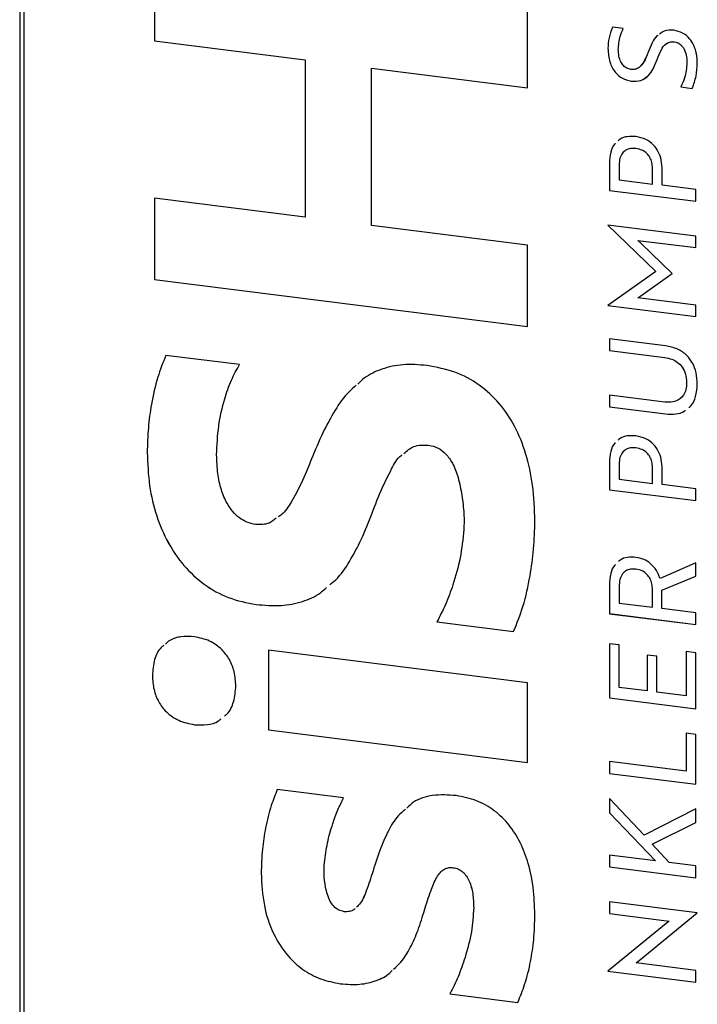
# Model space of a CAD drawing. Units: millimetres. Extents: x 4 to 416, y 4 to 293.
# Drawn here: x 331 to 346, y 198 to 220 of the extents above; entities that cross this region are included whole.
import ezdxf

# ---------------------------------------------------------------- set-up
doc = ezdxf.new("R2010")
doc.units = ezdxf.units.MM

msp = doc.modelspace()

# ---------------------------------------------------------------- linework, layer by layer
at = {"color": 7, "linetype": 'Continuous', "lineweight": 25}
for p, q in [((331.022, 246.404), (331.022, 188.219)), ((331.114, 246.359), (331.114, 188.174)), ((334.049, 221.592), (334.049, 219.758)), ((334.049, 221.592), (334.049, 219.758)), ((342.434, 218.702), (342.434, 220.535)), ((344.584, 220.031), (344.339, 220.062)), ((334.049, 219.758), (337.438, 219.331)), ((334.049, 219.758), (337.438, 219.331)), ((334.049, 219.758), (334.049, 219.758)), ((345.737, 219.731), (345.736, 219.731)), ((344.239, 219.581), (344.239, 219.581)), ((345.14, 219.5), (345.14, 219.5)), ((337.438, 219.331), (337.438, 215.795)), ((337.438, 219.331), (337.438, 215.796)), ((337.438, 219.331), (337.438, 219.331)), ((338.929, 219.144), (342.434, 218.702)), ((338.929, 219.144), (338.929, 219.143)), ((338.929, 215.608), (338.929, 219.143)), ((338.929, 219.143), (342.434, 218.702)), ((346.014, 219.263), (346.014, 219.263)), ((344.76, 218.853), (344.76, 218.853)), ((345.877, 218.72), (346.133, 218.688)), ((345.877, 218.72), (346.133, 218.688)), ((345.877, 218.72), (345.877, 218.72)), ((344.865, 217.334), (344.865, 217.334)), ((344.271, 217.003), (344.271, 216.393)), ((344.271, 217.003), (344.271, 216.394)), ((344.271, 217.003), (344.271, 217.003)), ((344.49, 216.967), (344.49, 216.631)), ((345.24, 216.536), (345.24, 216.895)), ((345.24, 216.895), (345.24, 216.895)), ((345.24, 216.536), (345.24, 216.895)), ((345.459, 216.509), (345.459, 216.854)), ((344.49, 216.631), (345.24, 216.536)), ((345.24, 216.536), (345.24, 216.536)), ((346.214, 216.414), (345.459, 216.509)), ((344.271, 216.394), (346.214, 216.149)), ((344.271, 216.394), (344.271, 216.393)), ((344.271, 216.393), (346.214, 216.149)), ((346.214, 216.149), (346.214, 216.414)), ((337.438, 215.795), (334.049, 216.222)), ((334.049, 216.222), (334.049, 214.389)), ((334.049, 216.222), (334.049, 214.389)), ((337.438, 215.796), (337.438, 215.795)), ((342.434, 215.166), (338.929, 215.608)), ((346.214, 215.364), (344.239, 215.613)), ((344.239, 215.613), (344.239, 215.61)), ((344.239, 215.613), (344.239, 215.61)), ((344.239, 215.61), (345.316, 214.572)), ((344.239, 215.61), (345.316, 214.572)), ((344.239, 215.61), (344.239, 215.61)), ((342.434, 213.333), (342.434, 215.166)), ((344.976, 215.211), (344.913, 215.271)), ((344.913, 215.271), (346.214, 215.108)), ((344.914, 215.271), (344.913, 215.271)), ((344.914, 215.271), (346.214, 215.108)), ((345.68, 214.527), (344.976, 215.211)), ((346.214, 215.108), (346.214, 215.364)), ((345.316, 214.572), (344.239, 213.809)), ((344.976, 214.022), (345.68, 214.527)), ((344.976, 214.022), (345.68, 214.527)), ((345.316, 214.572), (345.316, 214.572)), ((334.049, 214.389), (342.434, 213.333)), ((334.049, 214.389), (342.434, 213.333)), ((334.049, 214.389), (334.049, 214.389)), ((344.913, 213.978), (344.976, 214.022)), ((346.214, 213.814), (344.913, 213.978)), ((344.914, 213.978), (344.913, 213.978)), ((344.914, 213.978), (344.976, 214.022)), ((344.976, 214.022), (344.976, 214.022)), ((344.239, 213.809), (344.239, 213.806)), ((344.239, 213.809), (344.239, 213.806)), ((344.239, 213.806), (346.214, 213.557)), ((344.239, 213.806), (346.214, 213.557)), ((344.239, 213.806), (344.239, 213.806)), ((346.214, 213.557), (346.214, 213.814)), ((345.534, 212.9), (344.271, 213.059)), ((344.271, 213.059), (344.271, 212.794)), ((344.271, 213.059), (344.271, 212.794)), ((344.271, 212.794), (345.515, 212.637)), ((344.271, 212.794), (345.515, 212.637)), ((344.271, 212.794), (344.271, 212.794)), ((335.959, 212.477), (334.306, 212.685)), ((345.515, 212.637), (345.515, 212.637)), ((346.006, 212.073), (346.006, 212.073)), ((345.515, 211.636), (344.271, 211.792)), ((344.271, 211.792), (344.271, 211.528)), ((344.271, 211.792), (344.271, 211.528)), ((344.271, 211.528), (345.534, 211.368)), ((344.271, 211.528), (345.534, 211.369)), ((344.271, 211.528), (344.271, 211.528)), ((345.534, 211.369), (345.534, 211.368)), ((340.21, 210.668), (340.21, 210.668)), ((344.865, 210.605), (344.865, 210.605)), ((333.886, 210.5), (333.886, 210.5)), ((337.578, 210.356), (337.578, 210.356)), ((344.271, 210.274), (344.271, 209.664)), ((344.271, 210.274), (344.271, 209.664)), ((344.271, 210.274), (344.271, 210.274)), ((344.49, 210.238), (344.49, 209.902)), ((345.24, 209.807), (345.24, 210.166)), ((345.24, 209.807), (345.24, 210.166)), ((345.24, 210.166), (345.24, 210.166)), ((345.459, 209.78), (345.459, 210.124)), ((344.49, 209.902), (345.24, 209.807)), ((344.271, 209.664), (346.214, 209.42)), ((344.271, 209.664), (346.214, 209.42)), ((344.271, 209.664), (344.271, 209.664)), ((345.24, 209.807), (345.24, 209.807)), ((346.214, 209.684), (345.459, 209.78)), ((346.214, 209.42), (346.214, 209.684)), ((340.955, 209.538), (340.955, 209.538)), ((341.002, 208.77), (341.002, 208.77)), ((344.865, 207.88), (344.865, 207.88)), ((346.214, 208.019), (345.41, 207.67)), ((346.214, 207.723), (346.214, 208.019)), ((345.453, 207.408), (346.214, 207.723)), ((345.453, 207.408), (346.214, 207.723)), ((344.271, 207.521), (344.271, 206.878)), ((344.271, 207.521), (344.271, 206.879)), ((344.271, 207.521), (344.271, 207.521)), ((344.49, 207.485), (344.49, 207.116)), ((345.24, 207.021), (345.24, 207.413)), ((345.24, 207.021), (345.24, 207.413)), ((345.24, 207.413), (345.24, 207.413)), ((345.453, 206.994), (345.453, 207.408)), ((345.453, 207.408), (345.453, 207.408)), ((336.332, 207.085), (336.332, 207.085)), ((344.49, 207.116), (345.24, 207.021)), ((345.24, 207.021), (345.24, 207.021)), ((346.214, 206.899), (345.453, 206.994)), ((344.271, 206.879), (346.214, 206.634)), ((344.271, 206.879), (344.271, 206.878)), ((344.271, 206.878), (346.214, 206.634)), ((346.214, 206.634), (346.214, 206.899)), ((340.396, 206.692), (342.12, 206.475)), ((340.396, 206.692), (342.12, 206.475)), ((340.396, 206.692), (340.396, 206.692)), ((344.49, 206.177), (344.271, 206.204)), ((344.271, 206.204), (344.271, 204.985)), ((344.271, 206.204), (344.271, 204.985)), ((344.49, 205.222), (344.49, 206.177)), ((342.434, 205.321), (336.611, 206.055)), ((336.611, 206.055), (336.611, 204.269)), ((336.611, 206.055), (336.611, 204.269)), ((345.34, 205.921), (345.121, 205.948)), ((345.121, 205.948), (345.121, 205.143)), ((345.121, 205.948), (345.121, 205.143)), ((345.34, 205.115), (345.34, 205.921)), ((346.214, 206.001), (345.996, 206.028)), ((345.996, 206.028), (345.996, 205.032)), ((345.996, 206.028), (345.996, 205.033)), ((346.214, 204.74), (346.214, 206.001)), ((334.003, 205.49), (334.003, 205.49)), ((342.434, 203.535), (342.434, 205.321)), ((345.121, 205.143), (344.49, 205.222)), ((344.271, 204.985), (346.214, 204.74)), ((344.271, 204.985), (346.214, 204.74)), ((344.271, 204.985), (344.271, 204.985)), ((345.121, 205.143), (345.121, 205.143)), ((345.996, 205.032), (345.34, 205.115)), ((345.996, 205.033), (345.996, 205.032)), ((334.946, 204.383), (334.946, 204.383)), ((336.611, 204.269), (342.434, 203.535)), ((336.611, 204.269), (342.434, 203.535)), ((336.611, 204.269), (336.611, 204.269)), ((346.214, 204.162), (345.996, 204.19)), ((345.996, 204.19), (345.996, 203.335)), ((345.996, 204.19), (345.996, 203.335)), ((346.214, 203.042), (346.214, 204.162)), ((345.996, 203.335), (344.271, 203.552)), ((344.271, 203.552), (344.271, 203.287)), ((344.271, 203.552), (344.271, 203.287)), ((344.271, 203.287), (346.214, 203.042)), ((344.271, 203.287), (346.214, 203.042)), ((344.271, 203.287), (344.271, 203.287)), ((345.996, 203.335), (345.996, 203.335)), ((338.3, 202.74), (336.809, 202.927)), ((345.051, 201.897), (344.271, 202.726)), ((344.271, 202.726), (344.271, 202.398)), ((344.271, 202.726), (344.271, 202.398)), ((344.271, 202.398), (345.31, 201.321)), ((344.271, 202.398), (345.31, 201.321)), ((344.271, 202.398), (344.271, 202.398)), ((346.214, 202.492), (345.051, 201.897)), ((346.214, 202.183), (346.214, 202.492)), ((345.232, 201.695), (346.214, 202.183)), ((345.232, 201.695), (346.214, 202.183)), ((345.618, 201.282), (345.232, 201.695)), ((345.232, 201.695), (345.232, 201.695)), ((344.271, 201.451), (344.271, 201.187)), ((345.31, 201.321), (344.271, 201.451)), ((344.271, 201.451), (344.271, 201.187)), ((345.31, 201.321), (345.31, 201.321)), ((346.214, 201.207), (345.618, 201.282)), ((336.448, 201.044), (336.448, 201.044)), ((338.94, 201.028), (338.94, 201.028)), ((340.757, 201.168), (340.757, 201.168)), ((344.271, 201.187), (346.214, 200.942)), ((344.271, 201.187), (346.214, 200.942)), ((344.271, 201.187), (344.271, 201.187)), ((346.214, 200.942), (346.214, 201.207)), ((346.246, 200.153), (344.271, 200.402)), ((344.271, 200.402), (344.271, 200.137)), ((344.271, 200.402), (344.271, 200.137)), ((341.223, 200.264), (341.223, 200.264)), ((344.271, 200.137), (345.615, 199.968)), ((344.271, 200.137), (345.615, 199.968)), ((344.271, 200.137), (344.271, 200.137)), ((344.938, 199.082), (346.246, 200.15)), ((344.938, 199.082), (346.246, 200.15)), ((346.246, 200.15), (346.246, 200.153)), ((345.548, 199.913), (344.239, 198.845)), ((345.615, 199.968), (345.548, 199.913)), ((345.615, 199.968), (345.615, 199.968)), ((344.87, 199.027), (344.938, 199.082)), ((344.87, 199.027), (344.938, 199.082)), ((346.214, 198.858), (344.87, 199.027)), ((344.87, 199.027), (344.87, 199.027)), ((344.938, 199.082), (344.938, 199.082)), ((344.239, 198.845), (344.239, 198.842)), ((344.239, 198.845), (344.239, 198.842)), ((344.239, 198.842), (346.214, 198.593)), ((344.239, 198.842), (346.214, 198.593)), ((344.239, 198.842), (344.239, 198.842)), ((346.214, 198.593), (346.214, 198.858)), ((338.23, 198.558), (338.23, 198.558)), ((340.687, 198.332), (342.213, 198.139)), ((340.687, 198.332), (342.213, 198.139)), ((340.687, 198.332), (340.687, 198.332))]:
    msp.add_line(p, q, dxfattribs=at)
for points, knots in [([(344.339, 220.062), (344.31, 219.984), (344.252, 219.829), (344.243, 219.663), (344.239, 219.581)], [0, 0, 0, 0, 0.499831, 1, 1, 1, 1]), ([(344.339, 220.062), (344.31, 219.984), (344.252, 219.829), (344.243, 219.663), (344.239, 219.581)], [0, 0, 0, 0, 0.499831, 1, 1, 1, 1]), ([(344.471, 219.565), (344.479, 219.664), (344.492, 219.826), (344.558, 219.973), (344.584, 220.031)], [0, 0, 0, 0, 0.6082285, 1, 1, 1, 1]), ([(345.361, 219.881), (345.353, 219.875), (345.293, 219.837), (345.224, 219.696), (345.17, 219.57), (345.14, 219.5)], [0, 0, 0, 0, 0.062662, 0.481254, 1, 1, 1, 1]), ([(345.361, 219.881), (345.353, 219.876), (345.293, 219.837), (345.224, 219.696), (345.17, 219.57), (345.14, 219.5)], [0, 0, 0, 0, 0.062663, 0.481258, 1, 1, 1, 1]), ([(345.718, 219.993), (345.642, 219.998), (345.523, 220.007), (345.432, 219.933), (345.398, 219.905)], [0, 0, 0, 0, 0.629036, 1, 1, 1, 1]), ([(346.246, 219.248), (346.243, 219.321), (346.236, 219.46), (346.177, 219.652), (346.076, 219.817), (345.921, 219.947), (345.786, 219.978), (345.718, 219.993)], [0, 0, 0, 0, 0.219151, 0.414894, 0.59304, 0.79247, 1, 1, 1, 1]), ([(345.345, 219.339), (345.373, 219.413), (345.419, 219.537), (345.515, 219.679), (345.629, 219.738), (345.7, 219.734), (345.736, 219.731)], [0, 0, 0, 0, 0.390922, 0.65576, 0.821558, 1, 1, 1, 1]), ([(345.517, 219.657), (345.524, 219.666), (345.55, 219.703), (345.631, 219.737), (345.7, 219.733), (345.737, 219.731)], [0, 0, 0, 0, 0.1404072, 0.5544217, 1, 1, 1, 1]), ([(345.736, 219.731), (345.758, 219.727), (345.8, 219.718), (345.857, 219.685), (345.905, 219.639), (345.96, 219.559), (346.006, 219.432), (346.011, 219.322), (346.014, 219.263)], [0, 0, 0, 0, 0.109893, 0.217341, 0.327647, 0.444448, 0.70371, 1, 1, 1, 1]), ([(345.737, 219.731), (345.758, 219.727), (345.8, 219.719), (345.857, 219.685), (345.905, 219.639), (345.96, 219.559), (346.006, 219.432), (346.011, 219.322), (346.014, 219.263)], [0, 0, 0, 0, 0.109894, 0.217345, 0.327651, 0.444448, 0.703714, 1, 1, 1, 1]), ([(344.239, 219.581), (344.246, 219.48), (344.261, 219.288), (344.383, 219.054), (344.558, 218.9), (344.692, 218.869), (344.76, 218.853)], [0, 0, 0, 0, 0.308154, 0.58387, 0.788427, 1, 1, 1, 1]), ([(344.239, 219.581), (344.246, 219.48), (344.261, 219.288), (344.383, 219.054), (344.558, 218.9), (344.692, 218.869), (344.76, 218.853)], [0, 0, 0, 0, 0.308156, 0.58387, 0.788426, 1, 1, 1, 1]), ([(344.752, 219.113), (344.721, 219.121), (344.659, 219.135), (344.582, 219.199), (344.52, 219.293), (344.478, 219.418), (344.474, 219.514), (344.471, 219.565)], [0, 0, 0, 0, 0.162424, 0.32597, 0.502724, 0.736114, 1, 1, 1, 1]), ([(345.14, 219.5), (345.111, 219.426), (345.064, 219.301), (344.963, 219.163), (344.852, 219.108), (344.785, 219.111), (344.752, 219.113)], [0, 0, 0, 0, 0.401272, 0.670146, 0.834303, 1, 1, 1, 1]), ([(345.14, 219.5), (345.114, 219.423), (345.074, 219.309), (344.993, 219.22), (344.967, 219.191)], [0, 0, 0, 0, 0.670603, 1, 1, 1, 1]), ([(344.76, 218.853), (344.835, 218.85), (344.978, 218.843), (345.155, 218.965), (345.268, 219.138), (345.318, 219.268), (345.345, 219.339)], [0, 0, 0, 0, 0.263114, 0.503376, 0.725243, 1, 1, 1, 1]), ([(346.014, 219.263), (346.004, 219.149), (345.987, 218.96), (345.908, 218.789), (345.877, 218.72)], [0, 0, 0, 0, 0.602439, 1, 1, 1, 1]), ([(346.014, 219.263), (346.004, 219.149), (345.987, 218.96), (345.908, 218.789), (345.877, 218.72)], [0, 0, 0, 0, 0.602439, 1, 1, 1, 1]), ([(346.133, 218.688), (346.166, 218.779), (346.232, 218.96), (346.242, 219.152), (346.246, 219.248)], [0, 0, 0, 0, 0.503175, 1, 1, 1, 1]), ([(344.76, 218.853), (344.836, 218.849), (344.975, 218.84), (345.083, 218.927), (345.132, 218.967)], [0, 0, 0, 0, 0.547046, 1, 1, 1, 1]), ([(344.865, 217.604), (344.801, 217.607), (344.682, 217.613), (344.54, 217.574), (344.485, 217.522), (344.471, 217.509)], [0, 0, 0, 0, 0.4606795, 0.8620093, 1, 1, 1, 1]), ([(345.459, 216.854), (345.455, 216.928), (345.447, 217.069), (345.38, 217.263), (345.264, 217.429), (345.089, 217.558), (344.941, 217.588), (344.865, 217.604)], [0, 0, 0, 0, 0.210744, 0.399785, 0.575522, 0.779904, 1, 1, 1, 1]), ([(344.401, 217.446), (344.399, 217.444), (344.344, 217.396), (344.289, 217.237), (344.277, 217.086), (344.271, 217.003)], [0, 0, 0, 0, 0.020546, 0.46463, 1, 1, 1, 1]), ([(344.401, 217.446), (344.399, 217.444), (344.344, 217.396), (344.289, 217.237), (344.278, 217.086), (344.271, 217.003)], [0, 0, 0, 0, 0.020406, 0.464554, 1, 1, 1, 1]), ([(344.865, 217.334), (344.824, 217.336), (344.748, 217.341), (344.642, 217.306), (344.555, 217.232), (344.498, 217.114), (344.493, 217.019), (344.49, 216.967)], [0, 0, 0, 0, 0.199078, 0.371852, 0.536504, 0.746956, 1, 1, 1, 1]), ([(344.865, 217.334), (344.825, 217.336), (344.749, 217.341), (344.648, 217.311), (344.604, 217.268), (344.585, 217.25)], [0, 0, 0, 0, 0.399929, 0.747023, 1, 1, 1, 1]), ([(345.24, 216.895), (345.238, 216.938), (345.233, 217.021), (345.189, 217.134), (345.116, 217.231), (345.005, 217.306), (344.913, 217.324), (344.865, 217.334)], [0, 0, 0, 0, 0.20324, 0.387359, 0.562086, 0.770871, 1, 1, 1, 1]), ([(345.24, 216.895), (345.237, 216.938), (345.233, 217.021), (345.189, 217.134), (345.116, 217.231), (345.005, 217.306), (344.913, 217.324), (344.865, 217.334)], [0, 0, 0, 0, 0.20324, 0.387359, 0.562086, 0.770871, 1, 1, 1, 1]), ([(346.246, 212.043), (346.242, 212.127), (346.233, 212.288), (346.151, 212.51), (346.011, 212.699), (345.801, 212.845), (345.625, 212.881), (345.534, 212.9)], [0, 0, 0, 0, 0.205934, 0.391879, 0.56706, 0.774315, 1, 1, 1, 1]), ([(334.306, 212.685), (334.241, 212.522), (334.1, 212.166), (333.981, 211.617), (333.901, 211.051), (333.891, 210.686), (333.886, 210.5)], [0, 0, 0, 0, 0.234792, 0.512187, 0.750726, 1, 1, 1, 1]), ([(334.306, 212.685), (334.241, 212.522), (334.1, 212.166), (333.981, 211.617), (333.901, 211.051), (333.891, 210.686), (333.886, 210.5)], [0, 0, 0, 0, 0.234791, 0.512187, 0.750725, 1, 1, 1, 1]), ([(345.515, 212.637), (345.569, 212.627), (345.672, 212.608), (345.808, 212.532), (345.918, 212.419), (345.994, 212.261), (346.002, 212.138), (346.006, 212.073)], [0, 0, 0, 0, 0.1984496, 0.3796103, 0.5538445, 0.765365, 1, 1, 1, 1]), ([(345.515, 212.637), (345.569, 212.627), (345.672, 212.608), (345.808, 212.532), (345.918, 212.419), (345.994, 212.261), (346.002, 212.138), (346.006, 212.073)], [0, 0, 0, 0, 0.198449, 0.379609, 0.553844, 0.765365, 1, 1, 1, 1]), ([(335.447, 210.446), (335.456, 210.665), (335.475, 211.091), (335.604, 211.653), (335.76, 212.117), (335.896, 212.362), (335.959, 212.477)], [0, 0, 0, 0, 0.308941, 0.603333, 0.814547, 1, 1, 1, 1]), ([(340.175, 212.458), (339.992, 212.473), (339.65, 212.5), (339.166, 212.395), (338.821, 212.234), (338.665, 212.086), (338.617, 212.041)], [0, 0, 0, 0, 0.328568, 0.614619, 0.883007, 1, 1, 1, 1]), ([(342.597, 208.962), (342.588, 209.231), (342.57, 209.744), (342.415, 210.465), (342.166, 211.089), (341.814, 211.619), (341.359, 212.038), (340.801, 212.339), (340.387, 212.418), (340.175, 212.458)], [0, 0, 0, 0, 0.172277, 0.327853, 0.469368, 0.600396, 0.731449, 0.862425, 1, 1, 1, 1]), ([(346.006, 212.073), (346.003, 212.02), (345.998, 211.92), (345.942, 211.787), (345.842, 211.684), (345.691, 211.625), (345.577, 211.632), (345.515, 211.636)], [0, 0, 0, 0, 0.209213, 0.388798, 0.554632, 0.758754, 1, 1, 1, 1]), ([(346.006, 212.073), (346.003, 212.02), (345.997, 211.921), (345.946, 211.79), (345.883, 211.734), (345.856, 211.71)], [0, 0, 0, 0, 0.392491, 0.729398, 1, 1, 1, 1]), ([(338.584, 212.012), (338.529, 211.965), (338.34, 211.807), (338.093, 211.439), (337.815, 210.931), (337.66, 210.555), (337.578, 210.356)], [0, 0, 0, 0, 0.111168, 0.376225, 0.671287, 1, 1, 1, 1]), ([(338.584, 212.012), (338.529, 211.966), (338.34, 211.807), (338.093, 211.439), (337.815, 210.931), (337.66, 210.555), (337.578, 210.356)], [0, 0, 0, 0, 0.111168, 0.376225, 0.671287, 1, 1, 1, 1]), ([(346.056, 211.515), (346.071, 211.526), (346.149, 211.586), (346.227, 211.776), (346.24, 211.949), (346.246, 212.043)], [0, 0, 0, 0, 0.0967526, 0.5083905, 1, 1, 1, 1]), ([(345.534, 211.368), (345.61, 211.365), (345.752, 211.358), (345.914, 211.394), (345.974, 211.446), (345.983, 211.455)], [0, 0, 0, 0, 0.492189, 0.918269, 1, 1, 1, 1]), ([(345.534, 211.369), (345.61, 211.365), (345.752, 211.358), (345.914, 211.394), (345.974, 211.446), (345.983, 211.455)], [0, 0, 0, 0, 0.4922586, 0.9183993, 1, 1, 1, 1]), ([(344.865, 210.875), (344.801, 210.878), (344.682, 210.884), (344.54, 210.845), (344.485, 210.793), (344.471, 210.779)], [0, 0, 0, 0, 0.460678, 0.862004, 1, 1, 1, 1]), ([(345.459, 210.124), (345.455, 210.199), (345.447, 210.34), (345.38, 210.533), (345.264, 210.699), (345.089, 210.828), (344.941, 210.859), (344.865, 210.875)], [0, 0, 0, 0, 0.210744, 0.399785, 0.575522, 0.779904, 1, 1, 1, 1]), ([(339.654, 210.477), (339.724, 210.539), (339.881, 210.677), (340.093, 210.671), (340.21, 210.668)], [0, 0, 0, 0, 0.446733, 1, 1, 1, 1]), ([(339.654, 210.477), (339.724, 210.539), (339.881, 210.677), (340.093, 210.671), (340.21, 210.668)], [0, 0, 0, 0, 0.446733, 1, 1, 1, 1]), ([(340.21, 210.668), (340.282, 210.651), (340.429, 210.617), (340.614, 210.466), (340.768, 210.238), (340.889, 209.922), (340.932, 209.673), (340.955, 209.538)], [0, 0, 0, 0, 0.152415, 0.306932, 0.479162, 0.717316, 1, 1, 1, 1]), ([(340.21, 210.668), (340.283, 210.651), (340.429, 210.617), (340.614, 210.466), (340.768, 210.238), (340.889, 209.922), (340.932, 209.673), (340.955, 209.538)], [0, 0, 0, 0, 0.152415, 0.306932, 0.479162, 0.717316, 1, 1, 1, 1]), ([(344.401, 210.717), (344.399, 210.715), (344.344, 210.667), (344.289, 210.508), (344.277, 210.357), (344.271, 210.274)], [0, 0, 0, 0, 0.020546, 0.46463, 1, 1, 1, 1]), ([(344.401, 210.717), (344.399, 210.715), (344.344, 210.667), (344.289, 210.508), (344.278, 210.357), (344.271, 210.274)], [0, 0, 0, 0, 0.020406, 0.464554, 1, 1, 1, 1]), ([(344.865, 210.605), (344.824, 210.607), (344.748, 210.612), (344.642, 210.577), (344.555, 210.503), (344.498, 210.384), (344.493, 210.29), (344.49, 210.238)], [0, 0, 0, 0, 0.199077, 0.371852, 0.536501, 0.746956, 1, 1, 1, 1]), ([(344.865, 210.605), (344.825, 210.607), (344.749, 210.612), (344.648, 210.582), (344.604, 210.539), (344.585, 210.521)], [0, 0, 0, 0, 0.399931, 0.747026, 1, 1, 1, 1]), ([(345.24, 210.166), (345.238, 210.209), (345.233, 210.292), (345.189, 210.405), (345.116, 210.502), (345.005, 210.577), (344.913, 210.595), (344.865, 210.605)], [0, 0, 0, 0, 0.20324, 0.387358, 0.562086, 0.770872, 1, 1, 1, 1]), ([(345.24, 210.166), (345.237, 210.209), (345.233, 210.291), (345.189, 210.405), (345.116, 210.502), (345.005, 210.577), (344.913, 210.595), (344.865, 210.605)], [0, 0, 0, 0, 0.20324, 0.387359, 0.562086, 0.770872, 1, 1, 1, 1]), ([(333.886, 210.5), (333.896, 210.251), (333.916, 209.768), (334.08, 209.083), (334.336, 208.475), (334.695, 207.947), (335.152, 207.522), (335.708, 207.208), (336.122, 207.126), (336.332, 207.085)], [0, 0, 0, 0, 0.162502, 0.314173, 0.456324, 0.590825, 0.72646, 0.861007, 1, 1, 1, 1]), ([(333.886, 210.5), (333.896, 210.251), (333.916, 209.768), (334.08, 209.083), (334.337, 208.475), (334.695, 207.947), (335.153, 207.522), (335.708, 207.208), (336.122, 207.126), (336.332, 207.085)], [0, 0, 0, 0, 0.162502, 0.314173, 0.456324, 0.590825, 0.72646, 0.861007, 1, 1, 1, 1]), ([(336.32, 208.884), (336.255, 208.897), (336.125, 208.924), (335.95, 209.029), (335.799, 209.175), (335.657, 209.387), (335.54, 209.675), (335.461, 210.043), (335.452, 210.307), (335.447, 210.446)], [0, 0, 0, 0, 0.101615, 0.202986, 0.309171, 0.423838, 0.593645, 0.785391, 1, 1, 1, 1]), ([(337.578, 210.356), (337.504, 210.17), (337.373, 209.837), (337.144, 209.422), (336.979, 209.148), (336.851, 209.068), (336.826, 209.052)], [0, 0, 0, 0, 0.393702, 0.703719, 0.942709, 1, 1, 1, 1]), ([(337.578, 210.356), (337.504, 210.17), (337.373, 209.837), (337.144, 209.422), (336.979, 209.148), (336.851, 209.068), (336.826, 209.052)], [0, 0, 0, 0, 0.393702, 0.703719, 0.942709, 1, 1, 1, 1]), ([(338.94, 209.137), (339.011, 209.327), (339.138, 209.668), (339.359, 210.094), (339.498, 210.369), (339.607, 210.444), (339.613, 210.449)], [0, 0, 0, 0, 0.408529, 0.73263, 0.983978, 1, 1, 1, 1]), ([(340.955, 209.538), (340.975, 209.4), (341.012, 209.145), (341.005, 208.888), (341.002, 208.77)], [0, 0, 0, 0, 0.542645, 1, 1, 1, 1]), ([(340.955, 209.538), (340.975, 209.4), (341.012, 209.145), (341.005, 208.888), (341.002, 208.77)], [0, 0, 0, 0, 0.542645, 1, 1, 1, 1]), ([(336.785, 209.024), (336.733, 208.982), (336.601, 208.875), (336.427, 208.88), (336.32, 208.884)], [0, 0, 0, 0, 0.389393, 1, 1, 1, 1]), ([(337.987, 207.527), (338.033, 207.564), (338.211, 207.709), (338.447, 208.062), (338.718, 208.564), (338.863, 208.939), (338.94, 209.137)], [0, 0, 0, 0, 0.093789, 0.36297, 0.663245, 1, 1, 1, 1]), ([(342.12, 206.475), (342.194, 206.662), (342.355, 207.068), (342.49, 207.693), (342.581, 208.337), (342.591, 208.751), (342.597, 208.962)], [0, 0, 0, 0, 0.236345, 0.513286, 0.751054, 1, 1, 1, 1]), ([(341.002, 208.77), (340.979, 208.557), (340.935, 208.134), (340.778, 207.573), (340.6, 207.092), (340.462, 206.822), (340.396, 206.692)], [0, 0, 0, 0, 0.295074, 0.583198, 0.798988, 1, 1, 1, 1]), ([(341.002, 208.77), (340.979, 208.557), (340.935, 208.134), (340.778, 207.573), (340.6, 207.092), (340.462, 206.822), (340.396, 206.692)], [0, 0, 0, 0, 0.295074, 0.583198, 0.798988, 1, 1, 1, 1]), ([(344.865, 208.144), (344.801, 208.147), (344.681, 208.153), (344.541, 208.113), (344.489, 208.061), (344.477, 208.049)], [0, 0, 0, 0, 0.467144, 0.876123, 1, 1, 1, 1]), ([(345.41, 207.67), (345.386, 207.732), (345.336, 207.86), (345.203, 208.005), (345.042, 208.108), (344.925, 208.132), (344.865, 208.144)], [0, 0, 0, 0, 0.260758, 0.534159, 0.758943, 1, 1, 1, 1]), ([(344.408, 207.985), (344.403, 207.981), (344.345, 207.93), (344.289, 207.763), (344.277, 207.607), (344.271, 207.521)], [0, 0, 0, 0, 0.038388, 0.473328, 1, 1, 1, 1]), ([(344.408, 207.985), (344.403, 207.981), (344.345, 207.93), (344.289, 207.763), (344.277, 207.607), (344.271, 207.521)], [0, 0, 0, 0, 0.038258, 0.473257, 1, 1, 1, 1]), ([(344.865, 207.88), (344.824, 207.882), (344.748, 207.886), (344.641, 207.848), (344.554, 207.767), (344.498, 207.641), (344.493, 207.54), (344.49, 207.485)], [0, 0, 0, 0, 0.192241, 0.360762, 0.525078, 0.739845, 1, 1, 1, 1]), ([(344.865, 207.88), (344.825, 207.881), (344.749, 207.885), (344.663, 207.861), (344.632, 207.83), (344.626, 207.825)], [0, 0, 0, 0, 0.48174, 0.904047, 1, 1, 1, 1]), ([(345.24, 207.413), (345.238, 207.459), (345.233, 207.547), (345.19, 207.667), (345.117, 207.77), (345.006, 207.85), (344.913, 207.87), (344.865, 207.88)], [0, 0, 0, 0, 0.20922, 0.397298, 0.57289, 0.778208, 1, 1, 1, 1]), ([(345.24, 207.413), (345.238, 207.459), (345.233, 207.547), (345.19, 207.667), (345.117, 207.77), (345.006, 207.85), (344.913, 207.87), (344.865, 207.88)], [0, 0, 0, 0, 0.2092198, 0.3972988, 0.5728902, 0.7782079, 1, 1, 1, 1]), ([(336.332, 207.085), (336.52, 207.069), (336.871, 207.039), (337.366, 207.135), (337.715, 207.284), (337.871, 207.425), (337.915, 207.466)], [0, 0, 0, 0, 0.336182, 0.625872, 0.893055, 1, 1, 1, 1]), ([(336.332, 207.085), (336.52, 207.069), (336.871, 207.039), (337.366, 207.135), (337.715, 207.284), (337.871, 207.425), (337.915, 207.466)], [0, 0, 0, 0, 0.336196, 0.625897, 0.893091, 1, 1, 1, 1]), ([(334.946, 206.36), (334.846, 206.365), (334.658, 206.375), (334.424, 206.311), (334.326, 206.223), (334.294, 206.194)], [0, 0, 0, 0, 0.435096, 0.814997, 1, 1, 1, 1]), ([(335.878, 205.254), (335.871, 205.36), (335.858, 205.565), (335.745, 205.848), (335.56, 206.093), (335.289, 206.287), (335.062, 206.335), (334.946, 206.36)], [0, 0, 0, 0, 0.200625, 0.387053, 0.565988, 0.776831, 1, 1, 1, 1]), ([(334.26, 206.166), (334.24, 206.15), (334.137, 206.072), (334.03, 205.83), (334.012, 205.609), (334.003, 205.49)], [0, 0, 0, 0, 0.102993, 0.518213, 1, 1, 1, 1]), ([(334.26, 206.166), (334.24, 206.15), (334.137, 206.072), (334.03, 205.83), (334.012, 205.609), (334.003, 205.49)], [0, 0, 0, 0, 0.102992, 0.518209, 1, 1, 1, 1]), ([(334.003, 205.49), (334.009, 205.383), (334.022, 205.176), (334.133, 204.892), (334.319, 204.647), (334.596, 204.455), (334.826, 204.408), (334.946, 204.383)], [0, 0, 0, 0, 0.201335, 0.386026, 0.562453, 0.772439, 1, 1, 1, 1]), ([(334.003, 205.49), (334.009, 205.383), (334.022, 205.176), (334.133, 204.892), (334.319, 204.647), (334.596, 204.455), (334.826, 204.408), (334.946, 204.383)], [0, 0, 0, 0, 0.201333, 0.386024, 0.562452, 0.772439, 1, 1, 1, 1]), ([(335.62, 204.576), (335.64, 204.591), (335.742, 204.669), (335.85, 204.911), (335.868, 205.134), (335.878, 205.254)], [0, 0, 0, 0, 0.0980164, 0.5131045, 1, 1, 1, 1]), ([(334.946, 204.383), (335.043, 204.379), (335.226, 204.37), (335.441, 204.425), (335.527, 204.5), (335.547, 204.517)], [0, 0, 0, 0, 0.462574, 0.872749, 1, 1, 1, 1]), ([(334.946, 204.383), (335.043, 204.379), (335.226, 204.37), (335.441, 204.425), (335.527, 204.5), (335.547, 204.517)], [0, 0, 0, 0, 0.462624, 0.872847, 1, 1, 1, 1]), ([(336.809, 202.928), (336.762, 202.808), (336.651, 202.527), (336.543, 202.075), (336.463, 201.566), (336.454, 201.224), (336.448, 201.044)], [0, 0, 0, 0, 0.200402, 0.469354, 0.720137, 1, 1, 1, 1]), ([(336.809, 202.927), (336.762, 202.808), (336.651, 202.527), (336.543, 202.075), (336.463, 201.566), (336.454, 201.224), (336.448, 201.044)], [0, 0, 0, 0, 0.2004, 0.469352, 0.720135, 1, 1, 1, 1]), ([(340.827, 202.79), (340.651, 202.801), (340.325, 202.822), (339.925, 202.705), (339.768, 202.552), (339.72, 202.505)], [0, 0, 0, 0, 0.447326, 0.829848, 1, 1, 1, 1]), ([(342.597, 200.115), (342.59, 200.317), (342.578, 200.704), (342.465, 201.25), (342.286, 201.727), (342.031, 202.136), (341.7, 202.463), (341.29, 202.7), (340.984, 202.76), (340.827, 202.79)], [0, 0, 0, 0, 0.172057, 0.328842, 0.472045, 0.604322, 0.735433, 0.864929, 1, 1, 1, 1]), ([(337.869, 201.282), (337.889, 201.43), (337.928, 201.727), (338.04, 202.122), (338.162, 202.462), (338.256, 202.65), (338.3, 202.74)], [0, 0, 0, 0, 0.2927787, 0.5867248, 0.8047868, 1, 1, 1, 1]), ([(339.687, 202.476), (339.632, 202.432), (339.47, 202.301), (339.288, 201.975), (339.092, 201.537), (338.994, 201.206), (338.94, 201.028)], [0, 0, 0, 0, 0.1277822, 0.3751317, 0.6634203, 1, 1, 1, 1]), ([(339.687, 202.476), (339.632, 202.432), (339.47, 202.301), (339.288, 201.975), (339.092, 201.537), (338.994, 201.206), (338.94, 201.028)], [0, 0, 0, 0, 0.127782, 0.3751315, 0.6634178, 1, 1, 1, 1]), ([(337.892, 200.731), (337.879, 200.832), (337.854, 201.015), (337.864, 201.199), (337.869, 201.282)], [0, 0, 0, 0, 0.549637, 1, 1, 1, 1]), ([(336.448, 201.044), (336.461, 200.8), (336.484, 200.336), (336.693, 199.698), (337, 199.208), (337.373, 198.869), (337.777, 198.646), (338.077, 198.588), (338.23, 198.558)], [0, 0, 0, 0, 0.217897, 0.413943, 0.593428, 0.727869, 0.861532, 1, 1, 1, 1]), ([(336.448, 201.044), (336.461, 200.8), (336.484, 200.336), (336.693, 199.698), (337, 199.208), (337.373, 198.869), (337.777, 198.646), (338.077, 198.588), (338.23, 198.558)], [0, 0, 0, 0, 0.217897, 0.413943, 0.593428, 0.727869, 0.861532, 1, 1, 1, 1]), ([(338.94, 201.028), (338.893, 200.884), (338.811, 200.639), (338.697, 200.373), (338.603, 200.29), (338.59, 200.277)], [0, 0, 0, 0, 0.549419, 0.934845, 1, 1, 1, 1]), ([(338.94, 201.028), (338.893, 200.884), (338.811, 200.639), (338.698, 200.373), (338.603, 200.29), (338.59, 200.278)], [0, 0, 0, 0, 0.5494163, 0.9348444, 1, 1, 1, 1]), ([(340.117, 200.213), (340.161, 200.357), (340.238, 200.608), (340.352, 200.895), (340.46, 201.054), (340.546, 201.131), (340.649, 201.174), (340.72, 201.17), (340.757, 201.168)], [0, 0, 0, 0, 0.364808, 0.63583, 0.740062, 0.829002, 0.911561, 1, 1, 1, 1]), ([(340.552, 201.128), (340.583, 201.143), (340.648, 201.175), (340.72, 201.17), (340.757, 201.168)], [0, 0, 0, 0, 0.4828, 1, 1, 1, 1]), ([(340.757, 201.168), (340.798, 201.16), (340.878, 201.143), (340.982, 201.073), (341.063, 200.979), (341.149, 200.819), (341.212, 200.576), (341.219, 200.372), (341.223, 200.264)], [0, 0, 0, 0, 0.112678, 0.219917, 0.329927, 0.447525, 0.709665, 1, 1, 1, 1]), ([(340.757, 201.168), (340.798, 201.16), (340.878, 201.143), (340.982, 201.073), (341.064, 200.979), (341.149, 200.819), (341.212, 200.576), (341.219, 200.372), (341.223, 200.264)], [0, 0, 0, 0, 0.112677, 0.219917, 0.329929, 0.447527, 0.709662, 1, 1, 1, 1]), ([(338.312, 200.179), (338.267, 200.189), (338.18, 200.209), (338.074, 200.297), (337.956, 200.463), (337.919, 200.62), (337.892, 200.731)], [0, 0, 0, 0, 0.182979, 0.358765, 0.541277, 1, 1, 1, 1]), ([(338.557, 200.248), (338.55, 200.241), (338.516, 200.207), (338.43, 200.175), (338.352, 200.177), (338.312, 200.179)], [0, 0, 0, 0, 0.109401, 0.544261, 1, 1, 1, 1]), ([(339.42, 198.884), (339.477, 198.936), (339.631, 199.076), (339.811, 199.382), (339.985, 199.775), (340.072, 200.063), (340.117, 200.213)], [0, 0, 0, 0, 0.151172, 0.408857, 0.691293, 1, 1, 1, 1]), ([(341.223, 200.264), (341.211, 200.085), (341.185, 199.708), (341.046, 199.191), (340.885, 198.723), (340.751, 198.458), (340.687, 198.332)], [0, 0, 0, 0, 0.266057, 0.560275, 0.789801, 1, 1, 1, 1]), ([(341.223, 200.264), (341.211, 200.085), (341.185, 199.708), (341.046, 199.191), (340.885, 198.723), (340.751, 198.458), (340.687, 198.332)], [0, 0, 0, 0, 0.266057, 0.560276, 0.789802, 1, 1, 1, 1]), ([(342.213, 198.139), (342.267, 198.272), (342.39, 198.571), (342.505, 199.047), (342.583, 199.574), (342.592, 199.927), (342.597, 200.115)], [0, 0, 0, 0, 0.212122, 0.477306, 0.72227, 1, 1, 1, 1]), ([(338.23, 198.558), (338.376, 198.546), (338.647, 198.525), (339.026, 198.616), (339.272, 198.734), (339.371, 198.835), (339.389, 198.853)], [0, 0, 0, 0, 0.353663, 0.657501, 0.938722, 1, 1, 1, 1]), ([(338.23, 198.558), (338.376, 198.546), (338.648, 198.525), (339.026, 198.616), (339.272, 198.734), (339.371, 198.835), (339.389, 198.853)], [0, 0, 0, 0, 0.353663, 0.657502, 0.938724, 1, 1, 1, 1])]:
    msp.add_open_spline(points, degree=3, knots=knots, dxfattribs=at)

doc.saveas('drawing.dxf')
